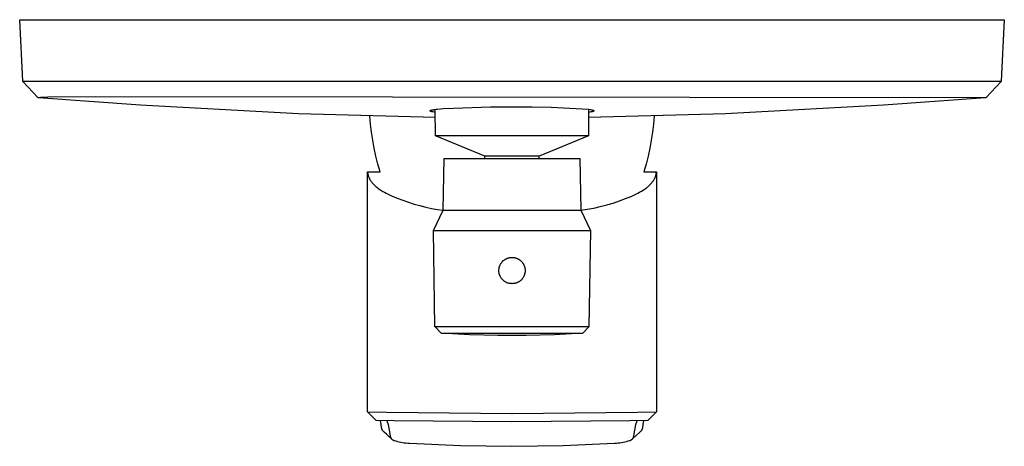
# Model space of a CAD drawing. Units: millimetres. Extents: x -185 to 208, y -236 to 242.
# Drawn here: x 58 to 208, y -236 to -171 of the extents above; entities that cross this region are included whole.
import ezdxf

# ---------------------------------------------------------------- set-up
doc = ezdxf.new("R2010")
doc.units = ezdxf.units.MM
doc.header["$MEASUREMENT"] = 0
doc.layers.add('Default', color=7, linetype='Continuous', true_color=0x000000)

msp = doc.modelspace()

# ---------------------------------------------------------------- linework, layer by layer
at = {"layer": 'Default', "color": 7, "true_color": 0xffffff}
for p, q in [((58.5, -180.44), (58.01, -171.07)), ((58.01, -171.07), (208.01, -171.07)), ((208.01, -171.07), (207.52, -180.44)), ((58.5, -180.45), (58.5, -180.44)), ((58.5, -180.44), (58.51, -180.44)), ((60.77, -182.92), (58.5, -180.45)), ((58.51, -180.44), (186.37, -180.44)), ((186.37, -180.44), (207.52, -180.44)), ((207.52, -180.45), (205.26, -182.92)), ((207.52, -180.44), (207.52, -180.44)), ((207.52, -180.44), (207.52, -180.45)), ((60.77, -182.92), (60.77, -182.91)), ((60.77, -182.91), (60.77, -182.91)), ((60.77, -182.91), (60.77, -182.91)), ((60.77, -182.91), (60.77, -182.91)), ((60.77, -182.91), (60.78, -182.91)), ((60.78, -182.92), (60.77, -182.92)), ((60.77, -182.92), (60.77, -182.92)), ((60.77, -182.92), (60.77, -182.92)), ((60.77, -182.92), (60.77, -182.92)), ((60.77, -182.92), (60.77, -182.92)), ((60.77, -182.92), (60.77, -182.92)), ((60.77, -182.92), (60.77, -182.92)), ((60.77, -182.92), (60.77, -182.92)), ((60.77, -182.92), (60.77, -182.92)), ((60.77, -182.92), (60.77, -182.92)), ((60.77, -182.92), (60.77, -182.92)), ((60.77, -182.92), (60.77, -182.92)), ((60.77, -182.92), (60.77, -182.92)), ((60.77, -182.92), (60.77, -182.92)), ((60.77, -182.92), (60.77, -182.92)), ((60.77, -182.92), (60.77, -182.92)), ((60.77, -182.92), (60.77, -182.92)), ((60.77, -182.92), (60.77, -182.92)), ((60.77, -182.92), (60.77, -182.92)), ((60.77, -182.92), (60.77, -182.92)), ((60.77, -182.92), (60.77, -182.92)), ((60.77, -182.92), (60.77, -182.92)), ((60.77, -182.92), (60.77, -182.92)), ((60.77, -182.92), (60.77, -182.92)), ((60.77, -182.92), (60.77, -182.92)), ((60.77, -182.92), (60.77, -182.92)), ((60.77, -182.92), (60.77, -182.92)), ((60.77, -182.92), (60.77, -182.92)), ((60.77, -182.92), (60.77, -182.92)), ((60.77, -182.92), (60.77, -182.92)), ((60.77, -182.92), (60.77, -182.92)), ((60.77, -182.92), (60.77, -182.92)), ((60.77, -182.92), (60.77, -182.92)), ((60.77, -182.92), (60.77, -182.92)), ((60.77, -182.92), (60.77, -182.92)), ((60.77, -182.92), (60.77, -182.92)), ((60.77, -182.92), (60.77, -182.92)), ((60.77, -182.92), (60.77, -182.92)), ((60.77, -182.92), (60.77, -182.92)), ((60.77, -182.92), (60.77, -182.92)), ((60.78, -182.91), (60.78, -182.91)), ((60.78, -182.91), (60.78, -182.91)), ((60.78, -182.91), (60.78, -182.91)), ((60.78, -182.91), (60.79, -182.91)), ((60.78, -182.93), (60.78, -182.92)), ((60.78, -182.92), (60.78, -182.92)), ((60.78, -182.92), (60.78, -182.92)), ((60.79, -182.93), (60.78, -182.93)), ((60.79, -182.91), (60.79, -182.91)), ((60.79, -182.91), (60.8, -182.91)), ((60.81, -182.93), (60.79, -182.93)), ((60.79, -182.93), (60.79, -182.93)), ((60.79, -182.93), (60.79, -182.93)), ((60.8, -182.91), (60.81, -182.91)), ((60.81, -182.91), (60.82, -182.91)), ((60.83, -182.93), (60.81, -182.93)), ((60.82, -182.91), (60.85, -182.9)), ((60.87, -182.94), (60.83, -182.93)), ((60.85, -182.9), (60.93, -182.89)), ((76.4, -184.06), (60.87, -182.94)), ((60.93, -182.89), (61.18, -182.88)), ((61.18, -182.88), (62.29, -182.83)), ((62.29, -182.83), (69.62, -182.75)), ((69.62, -182.75), (205.26, -182.92)), ((205.16, -182.94), (189.61, -184.06)), ((205.26, -182.92), (205.16, -182.94)), ((100.48, -185.38), (76.4, -184.06)), ((124.1, -184.51), (129.76, -184.35)), ((129.76, -184.35), (136.08, -184.34)), ((136.08, -184.34), (139, -184.39)), ((139, -184.39), (144.69, -184.71)), ((189.61, -184.06), (165.54, -185.38)), ((121.34, -185.97), (100.48, -185.38)), ((111.47, -186.98), (111.37, -185.76)), ((120.52, -184.94), (120.52, -184.93)), ((120.52, -184.93), (120.52, -184.93)), ((120.52, -184.93), (120.52, -184.93)), ((120.52, -184.93), (120.52, -184.93)), ((120.52, -184.93), (120.52, -184.93)), ((120.52, -184.93), (120.52, -184.93)), ((120.52, -184.93), (120.52, -184.93)), ((120.52, -184.93), (120.52, -184.93)), ((120.52, -184.93), (120.53, -184.93)), ((120.52, -184.95), (120.52, -184.94)), ((120.52, -184.94), (120.52, -184.94)), ((120.52, -184.94), (120.52, -184.94)), ((120.52, -184.94), (120.52, -184.94)), ((120.52, -184.94), (120.52, -184.94)), ((120.52, -184.94), (120.52, -184.94)), ((120.52, -184.94), (120.52, -184.94)), ((120.52, -184.94), (120.52, -184.94)), ((120.52, -184.94), (120.52, -184.94)), ((120.52, -184.94), (120.52, -184.94)), ((120.52, -184.94), (120.52, -184.94)), ((120.52, -184.96), (120.52, -184.95)), ((120.52, -184.95), (120.52, -184.95)), ((120.52, -184.95), (120.52, -184.95)), ((120.52, -184.95), (120.52, -184.95)), ((120.52, -184.95), (120.52, -184.95)), ((120.52, -184.95), (120.52, -184.95)), ((120.52, -184.95), (120.52, -184.95)), ((120.52, -184.95), (120.52, -184.95)), ((120.52, -184.95), (120.52, -184.95)), ((120.52, -184.95), (120.52, -184.95)), ((120.52, -184.95), (120.52, -184.95)), ((120.53, -184.97), (120.52, -184.96)), ((120.52, -184.96), (120.52, -184.96)), ((120.52, -184.96), (120.52, -184.96)), ((120.52, -184.96), (120.52, -184.96)), ((120.52, -184.96), (120.52, -184.96)), ((120.52, -184.96), (120.52, -184.96)), ((120.52, -184.96), (120.52, -184.96)), ((120.52, -184.96), (120.52, -184.96)), ((120.52, -184.96), (120.52, -184.96)), ((120.52, -184.96), (120.52, -184.96)), ((120.52, -184.96), (120.52, -184.96)), ((120.52, -184.96), (120.52, -184.96)), ((120.53, -184.93), (120.53, -184.92)), ((120.53, -184.92), (120.53, -184.92)), ((120.53, -184.92), (120.53, -184.92)), ((120.53, -184.92), (120.53, -184.92)), ((120.53, -184.92), (120.53, -184.92)), ((120.53, -184.92), (120.53, -184.92)), ((120.53, -184.92), (120.54, -184.92)), ((120.53, -184.93), (120.53, -184.93)), ((120.53, -184.98), (120.53, -184.97)), ((120.53, -184.97), (120.53, -184.97)), ((120.53, -184.97), (120.53, -184.97)), ((120.53, -184.97), (120.53, -184.97)), ((120.53, -184.97), (120.53, -184.97)), ((120.53, -184.97), (120.53, -184.97)), ((120.53, -184.97), (120.53, -184.97)), ((120.53, -184.97), (120.53, -184.97)), ((120.54, -184.98), (120.53, -184.98)), ((120.54, -184.92), (120.54, -184.91)), ((120.54, -184.91), (120.54, -184.91)), ((120.54, -184.91), (120.54, -184.91)), ((120.54, -184.91), (120.54, -184.91)), ((120.54, -184.91), (120.55, -184.91)), ((120.55, -184.99), (120.54, -184.98)), ((120.54, -184.98), (120.54, -184.98)), ((120.54, -184.98), (120.54, -184.98)), ((120.54, -184.98), (120.54, -184.98)), ((120.54, -184.98), (120.54, -184.98)), ((120.55, -184.91), (120.55, -184.9)), ((120.55, -184.9), (120.56, -184.9)), ((120.56, -184.99), (120.55, -184.99)), ((120.55, -184.99), (120.55, -184.99)), ((120.56, -184.9), (120.56, -184.89)), ((120.56, -184.89), (120.57, -184.89)), ((120.56, -185), (120.56, -184.99)), ((120.57, -185), (120.56, -185)), ((120.57, -184.89), (120.58, -184.88)), ((120.57, -184.89), (120.57, -184.89)), ((120.58, -185.01), (120.57, -185)), ((120.57, -185), (120.57, -185)), ((120.58, -184.88), (120.59, -184.88)), ((120.59, -185.01), (120.58, -185.01)), ((120.59, -184.88), (120.6, -184.87)), ((120.6, -185.02), (120.59, -185.01)), ((120.6, -184.87), (120.62, -184.86)), ((120.62, -185.02), (120.6, -185.02)), ((120.62, -184.86), (120.63, -184.86)), ((120.63, -185.03), (120.62, -185.02)), ((120.63, -184.86), (120.65, -184.85)), ((120.66, -185.04), (120.63, -185.03)), ((120.65, -184.85), (120.66, -184.85)), ((120.66, -184.85), (120.68, -184.84)), ((120.7, -185.05), (120.66, -185.04)), ((120.68, -184.84), (120.71, -184.83)), ((120.73, -185.06), (120.7, -185.05)), ((120.71, -184.83), (120.74, -184.82)), ((120.77, -185.07), (120.73, -185.06)), ((120.74, -184.82), (120.76, -184.81)), ((120.76, -184.81), (120.78, -184.81)), ((120.8, -185.08), (120.77, -185.07)), ((120.78, -184.81), (120.8, -184.8)), ((120.8, -184.8), (120.82, -184.8)), ((120.84, -185.09), (120.8, -185.08)), ((120.82, -184.8), (120.84, -184.8)), ((120.84, -184.8), (120.85, -184.79)), ((120.87, -185.1), (120.84, -185.09)), ((120.85, -184.79), (120.87, -184.79)), ((120.87, -184.79), (120.91, -184.79)), ((120.94, -185.11), (120.87, -185.1)), ((120.91, -184.79), (121.01, -184.78)), ((121.19, -185.15), (120.94, -185.11)), ((121.01, -184.78), (121.06, -184.77)), ((121.06, -184.77), (121.12, -184.76)), ((121.12, -184.76), (121.48, -184.7)), ((121.33, -185.17), (121.19, -185.15)), ((121.37, -188.72), (121.33, -184.73)), ((121.48, -184.7), (121.58, -184.69)), ((121.58, -184.69), (121.67, -184.68)), ((121.67, -184.68), (122.59, -184.6)), ((122.59, -184.6), (124.1, -184.51)), ((144.69, -184.71), (144.66, -188.72)), ((165.54, -185.38), (144.68, -185.97)), ((144.69, -184.71), (144.97, -184.75)), ((144.87, -185.14), (144.69, -185.17)), ((145.02, -185.11), (144.87, -185.14)), ((144.97, -184.75), (145.11, -184.78)), ((145.15, -185.09), (145.02, -185.11)), ((145.11, -184.78), (145.17, -184.79)), ((145.21, -185.08), (145.15, -185.09)), ((145.17, -184.79), (145.23, -184.81)), ((145.27, -185.06), (145.21, -185.08)), ((145.23, -184.81), (145.28, -184.82)), ((145.32, -185.05), (145.27, -185.06)), ((145.28, -184.82), (145.33, -184.83)), ((145.36, -185.04), (145.32, -185.05)), ((145.33, -184.83), (145.35, -184.84)), ((145.35, -184.84), (145.37, -184.84)), ((145.38, -185.03), (145.36, -185.04)), ((145.37, -184.84), (145.39, -184.85)), ((145.4, -185.03), (145.38, -185.03)), ((145.39, -184.85), (145.41, -184.86)), ((145.41, -185.02), (145.4, -185.03)), ((145.41, -184.86), (145.42, -184.86)), ((145.43, -185.01), (145.41, -185.02)), ((145.42, -184.86), (145.44, -184.87)), ((145.44, -185.01), (145.43, -185.01)), ((145.44, -184.87), (145.45, -184.87)), ((145.45, -185), (145.44, -185.01)), ((145.44, -185.01), (145.44, -185.01)), ((145.45, -184.87), (145.45, -184.88)), ((145.45, -184.88), (145.46, -184.88)), ((145.46, -185), (145.45, -185)), ((145.46, -184.88), (145.46, -184.88)), ((145.46, -184.88), (145.47, -184.89)), ((145.47, -184.99), (145.46, -185)), ((145.46, -185), (145.46, -185)), ((145.47, -184.89), (145.47, -184.89)), ((145.47, -184.89), (145.48, -184.89)), ((145.48, -184.99), (145.47, -184.99)), ((145.47, -184.99), (145.47, -184.99)), ((145.48, -184.89), (145.48, -184.9)), ((145.48, -184.9), (145.49, -184.9)), ((145.49, -184.98), (145.48, -184.98)), ((145.48, -184.98), (145.48, -184.99)), ((145.49, -184.9), (145.49, -184.9)), ((145.49, -184.9), (145.49, -184.9)), ((145.49, -184.9), (145.49, -184.9)), ((145.49, -184.9), (145.49, -184.9)), ((145.49, -184.9), (145.5, -184.91)), ((145.5, -184.97), (145.49, -184.97)), ((145.49, -184.97), (145.49, -184.98)), ((145.49, -184.98), (145.49, -184.98)), ((145.49, -184.98), (145.49, -184.98)), ((145.49, -184.98), (145.49, -184.98)), ((145.49, -184.98), (145.49, -184.98)), ((145.5, -184.91), (145.5, -184.91)), ((145.5, -184.91), (145.5, -184.91)), ((145.5, -184.91), (145.5, -184.91)), ((145.5, -184.91), (145.5, -184.91)), ((145.5, -184.91), (145.5, -184.91)), ((145.5, -184.91), (145.5, -184.92)), ((145.5, -184.92), (145.51, -184.92)), ((145.51, -184.96), (145.5, -184.96)), ((145.5, -184.96), (145.5, -184.97)), ((145.5, -184.97), (145.5, -184.97)), ((145.5, -184.97), (145.5, -184.97)), ((145.5, -184.97), (145.5, -184.97)), ((145.5, -184.97), (145.5, -184.97)), ((145.51, -184.92), (145.51, -184.92)), ((145.51, -184.92), (145.51, -184.92)), ((145.51, -184.92), (145.51, -184.92)), ((145.51, -184.92), (145.51, -184.92)), ((145.51, -184.92), (145.51, -184.92)), ((145.51, -184.92), (145.51, -184.93)), ((145.51, -184.93), (145.51, -184.93)), ((145.51, -184.93), (145.51, -184.93)), ((145.51, -184.93), (145.51, -184.93)), ((145.51, -184.93), (145.51, -184.93)), ((145.51, -184.93), (145.51, -184.93)), ((145.51, -184.93), (145.51, -184.94)), ((145.51, -184.94), (145.51, -184.94)), ((145.51, -184.94), (145.51, -184.94)), ((145.51, -184.94), (145.51, -184.94)), ((145.51, -184.94), (145.51, -184.94)), ((145.51, -184.94), (145.51, -184.94)), ((145.51, -184.94), (145.51, -184.95)), ((145.51, -184.95), (145.51, -184.95)), ((145.51, -184.95), (145.51, -184.95)), ((145.51, -184.95), (145.51, -184.95)), ((145.51, -184.95), (145.51, -184.95)), ((145.51, -184.95), (145.51, -184.95)), ((145.51, -184.95), (145.51, -184.96)), ((145.51, -184.96), (145.51, -184.96)), ((145.51, -184.96), (145.51, -184.96)), ((145.51, -184.96), (145.51, -184.96)), ((145.51, -184.96), (145.51, -184.96)), ((154.66, -185.76), (154.55, -186.98)), ((111.62, -188.21), (111.47, -186.98)), ((154.55, -186.98), (154.4, -188.21)), ((111.8, -189.42), (111.62, -188.21)), ((144.66, -188.72), (121.37, -188.72)), ((128.86, -191.83), (121.37, -188.72)), ((144.66, -188.72), (137.16, -191.83)), ((144.66, -188.72), (144.66, -188.72)), ((154.4, -188.21), (154.22, -189.42)), ((112.02, -190.64), (111.8, -189.42)), ((154.22, -189.42), (154, -190.64)), ((112.28, -191.84), (112.02, -190.64)), ((112.57, -193.04), (112.28, -191.84)), ((128.87, -191.83), (128.86, -191.83)), ((128.86, -191.83), (128.86, -191.83)), ((128.86, -191.83), (128.86, -191.83)), ((128.86, -191.83), (128.86, -191.83)), ((128.86, -191.83), (128.86, -191.83)), ((128.86, -192.18), (128.86, -191.83)), ((128.91, -191.83), (128.87, -191.83)), ((129.08, -191.83), (128.91, -191.83)), ((129.79, -191.83), (129.08, -191.83)), ((132.18, -191.83), (129.79, -191.83)), ((137.16, -191.83), (132.18, -191.83)), ((137.16, -192.18), (137.16, -191.83)), ((153.74, -191.84), (153.45, -193.04)), ((154, -190.64), (153.74, -191.84)), ((112.91, -194.22), (112.57, -193.04)), ((122.55, -200.07), (122.68, -192.18)), ((122.68, -192.18), (143.34, -192.18)), ((143.34, -192.18), (143.48, -200.07)), ((153.45, -193.04), (153.12, -194.22)), ((111.01, -194.22), (111.01, -194.22)), ((111.01, -194.22), (111.01, -194.22)), ((111.01, -194.22), (111.01, -194.22)), ((111.01, -194.22), (111.01, -194.22)), ((111.01, -194.22), (111.01, -194.22)), ((111.01, -194.22), (111.01, -194.22)), ((111.01, -194.22), (111.01, -194.3)), ((111.02, -217.27), (111.01, -194.22)), ((111.01, -194.22), (112.91, -194.22)), ((111.01, -194.3), (111.02, -194.38)), ((111.02, -194.38), (111.03, -194.45)), ((111.03, -194.45), (111.04, -194.53)), ((111.04, -194.53), (111.06, -194.6)), ((111.06, -194.6), (111.08, -194.68)), ((111.08, -194.68), (111.09, -194.75)), ((111.09, -194.75), (111.12, -194.85)), ((111.12, -194.85), (111.15, -194.94)), ((111.15, -194.94), (111.18, -195.03)), ((153.12, -194.22), (155.02, -194.22)), ((154.81, -195.09), (154.85, -194.98)), ((154.85, -194.98), (154.88, -194.91)), ((154.88, -194.91), (154.89, -194.87)), ((154.89, -194.87), (154.91, -194.83)), ((154.91, -194.83), (154.93, -194.75)), ((154.93, -194.75), (154.95, -194.68)), ((154.95, -194.68), (154.97, -194.6)), ((154.97, -194.6), (154.98, -194.53)), ((154.98, -194.53), (154.99, -194.45)), ((154.99, -194.45), (155, -194.38)), ((155, -194.38), (155.01, -194.3)), ((155.01, -194.3), (155.02, -194.22)), ((155.02, -194.22), (155.01, -217.27)), ((111.18, -195.03), (111.21, -195.11)), ((111.21, -195.11), (111.23, -195.15)), ((111.23, -195.15), (111.25, -195.19)), ((111.25, -195.19), (111.26, -195.23)), ((111.26, -195.23), (111.28, -195.26)), ((111.28, -195.26), (111.3, -195.3)), ((111.3, -195.3), (111.32, -195.34)), ((111.32, -195.34), (111.34, -195.37)), ((111.34, -195.37), (111.36, -195.41)), ((111.36, -195.41), (111.38, -195.44)), ((111.38, -195.44), (111.4, -195.48)), ((111.4, -195.48), (111.45, -195.55)), ((111.45, -195.55), (111.5, -195.62)), ((111.5, -195.62), (111.55, -195.69)), ((111.55, -195.69), (111.61, -195.76)), ((111.61, -195.76), (111.67, -195.83)), ((111.67, -195.83), (111.81, -195.99)), ((111.81, -195.99), (111.92, -196.11)), ((111.92, -196.11), (112.04, -196.23)), ((112.04, -196.23), (112.16, -196.34)), ((112.16, -196.34), (112.28, -196.45)), ((112.28, -196.45), (112.41, -196.56)), ((153.59, -196.57), (153.69, -196.49)), ((153.69, -196.49), (153.79, -196.4)), ((153.79, -196.4), (153.89, -196.32)), ((153.89, -196.32), (153.98, -196.23)), ((153.98, -196.23), (154.08, -196.13)), ((154.08, -196.13), (154.16, -196.05)), ((154.16, -196.05), (154.23, -195.97)), ((154.23, -195.97), (154.3, -195.89)), ((154.3, -195.89), (154.38, -195.8)), ((154.38, -195.8), (154.44, -195.71)), ((154.44, -195.71), (154.51, -195.62)), ((154.51, -195.62), (154.57, -195.53)), ((154.57, -195.53), (154.6, -195.48)), ((154.6, -195.48), (154.63, -195.44)), ((154.63, -195.44), (154.68, -195.35)), ((154.68, -195.35), (154.73, -195.27)), ((154.73, -195.27), (154.75, -195.22)), ((154.75, -195.22), (154.77, -195.18)), ((154.77, -195.18), (154.79, -195.13)), ((154.79, -195.13), (154.81, -195.09)), ((112.41, -196.56), (112.53, -196.66)), ((112.53, -196.66), (112.66, -196.75)), ((112.66, -196.75), (112.79, -196.85)), ((112.79, -196.85), (112.92, -196.94)), ((112.92, -196.94), (113.05, -197.02)), ((113.05, -197.02), (113.32, -197.19)), ((113.32, -197.19), (113.58, -197.34)), ((113.58, -197.34), (113.85, -197.49)), ((113.85, -197.49), (114.68, -197.87)), ((114.68, -197.87), (115.52, -198.23)), ((150.31, -198.3), (151.25, -197.91)), ((151.25, -197.91), (152.17, -197.49)), ((152.17, -197.49), (152.45, -197.33)), ((152.45, -197.33), (152.73, -197.17)), ((152.73, -197.17), (153.01, -196.99)), ((153.01, -196.99), (153.14, -196.9)), ((153.14, -196.9), (153.28, -196.81)), ((153.28, -196.81), (153.49, -196.65)), ((153.49, -196.65), (153.59, -196.57)), ((115.52, -198.23), (116.37, -198.55)), ((116.37, -198.55), (117.23, -198.86)), ((117.23, -198.86), (118.1, -199.13)), ((118.1, -199.13), (118.98, -199.37)), ((118.98, -199.37), (119.86, -199.59)), ((146.46, -199.52), (147.44, -199.26)), ((147.44, -199.26), (148.41, -198.97)), ((148.41, -198.97), (149.37, -198.65)), ((149.37, -198.65), (150.31, -198.3)), ((119.86, -199.59), (120.75, -199.78)), ((120.75, -199.78), (121.65, -199.94)), ((121.03, -203.17), (122.55, -200.07)), ((121.65, -199.94), (122.55, -200.07)), ((122.55, -200.07), (143.48, -200.07)), ((143.48, -200.07), (144.48, -199.92)), ((143.48, -200.07), (144.99, -203.17)), ((144.48, -199.92), (145.47, -199.74)), ((145.47, -199.74), (146.46, -199.52)), ((121.28, -217.79), (121.03, -203.17)), ((121.03, -203.17), (122.5, -203.17)), ((122.5, -203.17), (144.99, -203.17)), ((144.99, -203.17), (144.74, -217.79)), ((131.14, -208.54), (131.17, -208.47)), ((131.17, -208.47), (131.2, -208.41)), ((131.2, -208.41), (131.23, -208.35)), ((131.23, -208.35), (131.26, -208.28)), ((131.26, -208.28), (131.29, -208.22)), ((131.29, -208.22), (131.33, -208.16)), ((131.33, -208.16), (131.37, -208.11)), ((131.37, -208.11), (131.41, -208.05)), ((131.41, -208.05), (131.45, -207.99)), ((131.45, -207.99), (131.5, -207.94)), ((131.5, -207.94), (131.54, -207.89)), ((131.54, -207.89), (131.59, -207.84)), ((131.59, -207.84), (131.64, -207.79)), ((131.64, -207.79), (131.69, -207.74)), ((131.69, -207.74), (131.75, -207.7)), ((131.75, -207.7), (131.8, -207.65)), ((131.8, -207.65), (131.86, -207.61)), ((131.86, -207.61), (131.91, -207.57)), ((131.91, -207.57), (131.97, -207.54)), ((131.97, -207.54), (132.03, -207.5)), ((132.03, -207.5), (132.1, -207.47)), ((132.1, -207.47), (132.16, -207.44)), ((132.16, -207.44), (132.22, -207.41)), ((132.22, -207.41), (132.29, -207.38)), ((132.29, -207.38), (132.35, -207.36)), ((132.35, -207.36), (132.42, -207.34)), ((132.42, -207.34), (132.48, -207.32)), ((132.48, -207.32), (132.55, -207.3)), ((132.55, -207.3), (132.62, -207.28)), ((132.62, -207.28), (132.69, -207.27)), ((132.69, -207.27), (132.76, -207.26)), ((132.76, -207.26), (132.83, -207.25)), ((132.83, -207.25), (132.9, -207.25)), ((132.9, -207.25), (132.97, -207.25)), ((132.97, -207.25), (133.04, -207.25)), ((133.04, -207.25), (133.11, -207.25)), ((133.11, -207.25), (133.18, -207.25)), ((133.18, -207.25), (133.25, -207.26)), ((133.25, -207.26), (133.31, -207.27)), ((133.31, -207.27), (133.38, -207.28)), ((133.38, -207.28), (133.45, -207.29)), ((133.45, -207.29), (133.52, -207.31)), ((133.52, -207.31), (133.59, -207.33)), ((133.59, -207.33), (133.65, -207.35)), ((133.65, -207.35), (133.72, -207.37)), ((133.72, -207.37), (133.78, -207.4)), ((133.78, -207.4), (133.85, -207.43)), ((133.85, -207.43), (133.91, -207.46)), ((133.91, -207.46), (133.97, -207.49)), ((133.97, -207.49), (134.03, -207.52)), ((134.03, -207.52), (134.09, -207.56)), ((134.09, -207.56), (134.15, -207.6)), ((134.15, -207.6), (134.2, -207.64)), ((134.2, -207.64), (134.26, -207.68)), ((134.26, -207.68), (134.31, -207.72)), ((134.31, -207.72), (134.36, -207.77)), ((134.36, -207.77), (134.41, -207.81)), ((134.41, -207.81), (134.46, -207.86)), ((134.46, -207.86), (134.5, -207.91)), ((134.5, -207.91), (134.55, -207.97)), ((134.55, -207.97), (134.59, -208.02)), ((134.59, -208.02), (134.63, -208.07)), ((134.63, -208.07), (134.67, -208.13)), ((134.67, -208.13), (134.71, -208.19)), ((134.71, -208.19), (134.74, -208.24)), ((134.74, -208.24), (134.78, -208.3)), ((134.78, -208.3), (134.81, -208.37)), ((134.81, -208.37), (134.84, -208.43)), ((134.84, -208.43), (134.86, -208.49)), ((134.86, -208.49), (134.89, -208.55)), ((131.01, -209.15), (131.02, -209.08)), ((131.01, -209.22), (131.01, -209.15)), ((131.01, -209.29), (131.01, -209.22)), ((131.02, -209.36), (131.01, -209.29)), ((131.02, -209.08), (131.03, -209.01)), ((131.02, -209.43), (131.02, -209.36)), ((131.03, -209.5), (131.02, -209.43)), ((131.03, -209.01), (131.04, -208.94)), ((131.04, -209.57), (131.03, -209.5)), ((131.04, -208.94), (131.05, -208.87)), ((131.05, -209.64), (131.04, -209.57)), ((131.05, -208.87), (131.06, -208.8)), ((131.07, -209.7), (131.05, -209.64)), ((131.06, -208.8), (131.08, -208.74)), ((131.08, -209.77), (131.07, -209.7)), ((131.08, -208.74), (131.1, -208.67)), ((131.1, -209.84), (131.08, -209.77)), ((131.1, -208.67), (131.12, -208.6)), ((131.12, -209.91), (131.1, -209.84)), ((131.12, -208.6), (131.14, -208.54)), ((131.15, -209.97), (131.12, -209.91)), ((131.18, -210.04), (131.15, -209.97)), ((134.88, -209.96), (134.86, -210.02)), ((134.9, -209.89), (134.88, -209.96)), ((134.89, -208.55), (134.91, -208.62)), ((134.93, -209.83), (134.9, -209.89)), ((134.91, -208.62), (134.93, -208.68)), ((134.93, -208.68), (134.95, -208.75)), ((134.94, -209.76), (134.93, -209.83)), ((134.96, -209.7), (134.94, -209.76)), ((134.95, -208.75), (134.97, -208.82)), ((134.97, -209.63), (134.96, -209.7)), ((134.97, -208.82), (134.98, -208.88)), ((134.99, -209.56), (134.97, -209.63)), ((134.98, -208.88), (134.99, -208.95)), ((134.99, -208.95), (135, -209.02)), ((135, -209.49), (134.99, -209.56)), ((135, -209.02), (135.01, -209.09)), ((135.01, -209.36), (135, -209.43)), ((135, -209.43), (135, -209.49)), ((135.01, -209.09), (135.01, -209.15)), ((135.01, -209.15), (135.01, -209.22)), ((135.01, -209.22), (135.01, -209.29)), ((135.01, -209.29), (135.01, -209.36)), ((131.2, -210.1), (131.18, -210.04)), ((131.24, -210.16), (131.2, -210.1)), ((131.27, -210.22), (131.24, -210.16)), ((131.3, -210.28), (131.27, -210.22)), ((131.34, -210.34), (131.3, -210.28)), ((131.38, -210.4), (131.34, -210.34)), ((131.42, -210.46), (131.38, -210.4)), ((131.46, -210.51), (131.42, -210.46)), ((131.51, -210.56), (131.46, -210.51)), ((131.56, -210.62), (131.51, -210.56)), ((131.61, -210.67), (131.56, -210.62)), ((131.66, -210.71), (131.61, -210.67)), ((131.71, -210.76), (131.66, -210.71)), ((131.76, -210.81), (131.71, -210.76)), ((131.82, -210.85), (131.76, -210.81)), ((131.87, -210.89), (131.82, -210.85)), ((131.93, -210.93), (131.87, -210.89)), ((131.99, -210.96), (131.93, -210.93)), ((132.05, -211), (131.99, -210.96)), ((132.11, -211.03), (132.05, -211)), ((132.17, -211.06), (132.11, -211.03)), ((132.24, -211.09), (132.17, -211.06)), ((132.3, -211.11), (132.24, -211.09)), ((132.36, -211.14), (132.3, -211.11)), ((132.43, -211.16), (132.36, -211.14)), ((132.49, -211.18), (132.43, -211.16)), ((132.56, -211.19), (132.49, -211.18)), ((132.63, -211.21), (132.56, -211.19)), ((132.69, -211.22), (132.63, -211.21)), ((132.76, -211.23), (132.69, -211.22)), ((132.83, -211.24), (132.76, -211.23)), ((132.9, -211.24), (132.83, -211.24)), ((132.97, -211.24), (132.9, -211.24)), ((133.04, -211.25), (132.97, -211.24)), ((133.1, -211.24), (133.04, -211.25)), ((133.17, -211.24), (133.1, -211.24)), ((133.24, -211.23), (133.17, -211.24)), ((133.31, -211.22), (133.24, -211.23)), ((133.37, -211.21), (133.31, -211.22)), ((133.44, -211.2), (133.37, -211.21)), ((133.51, -211.18), (133.44, -211.2)), ((133.57, -211.16), (133.51, -211.18)), ((133.64, -211.14), (133.57, -211.16)), ((133.7, -211.12), (133.64, -211.14)), ((133.77, -211.1), (133.7, -211.12)), ((133.83, -211.07), (133.77, -211.1)), ((133.89, -211.04), (133.83, -211.07)), ((133.95, -211.01), (133.89, -211.04)), ((134.01, -210.98), (133.95, -211.01)), ((134.07, -210.94), (134.01, -210.98)), ((134.13, -210.9), (134.07, -210.94)), ((134.18, -210.87), (134.13, -210.9)), ((134.24, -210.82), (134.18, -210.87)), ((134.29, -210.78), (134.24, -210.82)), ((134.34, -210.74), (134.29, -210.78)), ((134.39, -210.69), (134.34, -210.74)), ((134.44, -210.64), (134.39, -210.69)), ((134.49, -210.59), (134.44, -210.64)), ((134.53, -210.54), (134.49, -210.59)), ((134.58, -210.49), (134.53, -210.54)), ((134.62, -210.43), (134.58, -210.49)), ((134.66, -210.38), (134.62, -210.43)), ((134.7, -210.32), (134.66, -210.38)), ((134.73, -210.26), (134.7, -210.32)), ((134.77, -210.2), (134.73, -210.26)), ((134.8, -210.14), (134.77, -210.2)), ((134.83, -210.08), (134.8, -210.14)), ((134.86, -210.02), (134.83, -210.08)), ((111.02, -218.81), (111.02, -217.27)), ((155.01, -217.27), (155.01, -218.81)), ((111.02, -230.73), (111.02, -218.81)), ((122.72, -217.79), (121.28, -217.79)), ((121.28, -217.79), (121.28, -217.79)), ((121.29, -217.79), (122.21, -218.77)), ((122.21, -218.77), (143.81, -218.77)), ((126.54, -219.02), (122.23, -218.77)), ((144.74, -217.79), (122.72, -217.79)), ((143.8, -218.77), (139.49, -219.02)), ((143.81, -218.77), (144.74, -217.79)), ((155.01, -218.81), (155.01, -230.73)), ((130.86, -219.14), (126.54, -219.02)), ((135.17, -219.14), (130.86, -219.14)), ((139.49, -219.02), (135.17, -219.14)), ((112.32, -232.06), (111.02, -230.74)), ((111.02, -230.74), (113.88, -230.82)), ((113.88, -230.82), (132.99, -230.99)), ((132.99, -230.99), (133.03, -230.99)), ((133.03, -230.99), (152.15, -230.82)), ((152.15, -230.82), (155.01, -230.74)), ((155.01, -230.74), (153.71, -232.06)), ((115.01, -232.13), (112.32, -232.06)), ((113.08, -232.63), (113, -232.09)), ((113.95, -232.11), (114.15, -232.68)), ((133.01, -232.29), (115.01, -232.13)), ((151.02, -232.13), (133.01, -232.29)), ((153.71, -232.06), (151.02, -232.13)), ((151.87, -232.68), (152.08, -232.11)), ((153.02, -232.09), (152.94, -232.63)), ((113.15, -233.18), (113.08, -232.63)), ((113.16, -233.21), (113.15, -233.18)), ((113.16, -233.25), (113.16, -233.21)), ((113.17, -233.28), (113.16, -233.25)), ((113.18, -233.31), (113.17, -233.28)), ((113.19, -233.34), (113.18, -233.31)), ((113.2, -233.37), (113.19, -233.34)), ((113.21, -233.41), (113.2, -233.37)), ((113.22, -233.44), (113.21, -233.41)), ((113.23, -233.47), (113.22, -233.44)), ((113.25, -233.5), (113.23, -233.47)), ((113.26, -233.53), (113.25, -233.5)), ((113.28, -233.55), (113.26, -233.53)), ((113.3, -233.58), (113.28, -233.55)), ((113.32, -233.61), (113.3, -233.58)), ((113.33, -233.64), (113.32, -233.61)), ((113.35, -233.66), (113.33, -233.64)), ((113.38, -233.69), (113.35, -233.66)), ((113.4, -233.71), (113.38, -233.69)), ((113.42, -233.74), (113.4, -233.71)), ((113.44, -233.76), (113.42, -233.74)), ((113.47, -233.78), (113.44, -233.76)), ((113.49, -233.81), (113.47, -233.78)), ((113.52, -233.83), (113.49, -233.81)), ((113.55, -233.85), (113.52, -233.83)), ((113.91, -234.16), (113.55, -233.85)), ((114.15, -232.68), (114.45, -234.41)), ((152.51, -233.82), (151.39, -234.83)), ((151.57, -234.41), (151.87, -232.68)), ((152.54, -233.8), (152.51, -233.82)), ((152.56, -233.78), (152.54, -233.8)), ((152.58, -233.76), (152.56, -233.78)), ((152.61, -233.74), (152.58, -233.76)), ((152.63, -233.71), (152.61, -233.74)), ((152.65, -233.69), (152.63, -233.71)), ((152.67, -233.67), (152.65, -233.69)), ((152.69, -233.64), (152.67, -233.67)), ((152.71, -233.62), (152.69, -233.64)), ((152.72, -233.59), (152.71, -233.62)), ((152.74, -233.56), (152.72, -233.59)), ((152.76, -233.54), (152.74, -233.56)), ((152.77, -233.51), (152.76, -233.54)), ((152.79, -233.48), (152.77, -233.51)), ((152.8, -233.45), (152.79, -233.48)), ((152.81, -233.42), (152.8, -233.45)), ((152.82, -233.39), (152.81, -233.42)), ((152.83, -233.36), (152.82, -233.39)), ((152.84, -233.33), (152.83, -233.36)), ((152.85, -233.3), (152.84, -233.33)), ((152.86, -233.27), (152.85, -233.3)), ((152.87, -233.21), (152.86, -233.24)), ((152.86, -233.24), (152.86, -233.27)), ((152.94, -232.63), (152.87, -233.18)), ((152.87, -233.18), (152.87, -233.21)), ((114.27, -234.48), (113.91, -234.16)), ((114.61, -234.82), (114.27, -234.48)), ((114.45, -234.41), (114.45, -234.44)), ((114.45, -234.44), (114.46, -234.46)), ((114.46, -234.46), (114.46, -234.49)), ((114.46, -234.49), (114.47, -234.52)), ((114.47, -234.52), (114.48, -234.54)), ((114.48, -234.54), (114.49, -234.57)), ((114.49, -234.57), (114.5, -234.6)), ((114.5, -234.6), (114.51, -234.62)), ((114.51, -234.62), (114.52, -234.65)), ((114.52, -234.65), (114.53, -234.67)), ((114.53, -234.67), (114.54, -234.7)), ((114.54, -234.7), (114.55, -234.72)), ((114.55, -234.72), (114.57, -234.75)), ((114.57, -234.75), (114.58, -234.77)), ((114.58, -234.77), (114.6, -234.79)), ((114.6, -234.79), (114.62, -234.81)), ((114.62, -234.81), (114.64, -234.84)), ((114.64, -234.84), (114.65, -234.86)), ((114.65, -234.86), (114.67, -234.88)), ((114.67, -234.88), (114.69, -234.9)), ((114.69, -234.9), (114.71, -234.91)), ((114.71, -234.91), (114.73, -234.93)), ((114.73, -234.93), (114.76, -234.95)), ((114.76, -234.95), (114.78, -234.97)), ((114.78, -234.97), (114.8, -234.98)), ((114.8, -234.98), (114.82, -235)), ((114.82, -235), (114.85, -235.01)), ((114.85, -235.01), (114.87, -235.03)), ((114.87, -235.03), (114.9, -235.04)), ((114.9, -235.04), (114.92, -235.05)), ((114.92, -235.05), (114.95, -235.06)), ((114.95, -235.06), (114.97, -235.07)), ((114.97, -235.07), (115, -235.08)), ((115, -235.08), (115.03, -235.09)), ((115.03, -235.09), (115.05, -235.1)), ((115.05, -235.1), (115.08, -235.1)), ((115.08, -235.1), (115.33, -235.18)), ((115.33, -235.18), (115.58, -235.25)), ((115.58, -235.25), (115.83, -235.31)), ((115.83, -235.31), (116.09, -235.36)), ((116.09, -235.36), (116.34, -235.4)), ((116.34, -235.4), (116.6, -235.44)), ((116.6, -235.44), (116.86, -235.47)), ((116.86, -235.47), (117.12, -235.49)), ((117.12, -235.49), (117.38, -235.5)), ((117.38, -235.5), (125.19, -235.87)), ((140.83, -235.87), (148.65, -235.5)), ((148.65, -235.5), (148.91, -235.49)), ((148.91, -235.49), (149.17, -235.47)), ((149.17, -235.47), (149.43, -235.44)), ((149.43, -235.44), (149.68, -235.4)), ((149.68, -235.4), (149.94, -235.36)), ((149.94, -235.36), (150.19, -235.31)), ((150.19, -235.31), (150.45, -235.25)), ((150.45, -235.25), (150.7, -235.18)), ((150.7, -235.18), (150.95, -235.1)), ((150.95, -235.1), (150.97, -235.1)), ((150.97, -235.1), (151, -235.09)), ((151, -235.09), (151.03, -235.08)), ((151.03, -235.08), (151.05, -235.07)), ((151.05, -235.07), (151.08, -235.06)), ((151.08, -235.06), (151.1, -235.05)), ((151.1, -235.05), (151.13, -235.04)), ((151.13, -235.04), (151.15, -235.02)), ((151.15, -235.02), (151.18, -235.01)), ((151.18, -235.01), (151.2, -235)), ((151.2, -235), (151.22, -234.98)), ((151.22, -234.98), (151.25, -234.97)), ((151.25, -234.97), (151.27, -234.95)), ((151.27, -234.95), (151.29, -234.93)), ((151.29, -234.93), (151.31, -234.91)), ((151.31, -234.91), (151.33, -234.9)), ((151.33, -234.9), (151.35, -234.88)), ((151.35, -234.88), (151.37, -234.86)), ((151.37, -234.86), (151.39, -234.83)), ((151.39, -234.83), (151.41, -234.81)), ((151.41, -234.81), (151.42, -234.79)), ((151.42, -234.79), (151.44, -234.77)), ((151.44, -234.77), (151.45, -234.75)), ((151.45, -234.75), (151.47, -234.72)), ((151.47, -234.72), (151.48, -234.7)), ((151.48, -234.7), (151.5, -234.67)), ((151.5, -234.67), (151.51, -234.65)), ((151.51, -234.65), (151.52, -234.62)), ((151.52, -234.62), (151.53, -234.6)), ((151.53, -234.6), (151.54, -234.57)), ((151.54, -234.57), (151.55, -234.54)), ((151.55, -234.52), (151.56, -234.49)), ((151.55, -234.54), (151.55, -234.52)), ((151.56, -234.49), (151.57, -234.46)), ((151.57, -234.44), (151.57, -234.41)), ((151.57, -234.46), (151.57, -234.44)), ((125.19, -235.87), (133.01, -235.99)), ((133.01, -235.99), (140.83, -235.87))]:
    msp.add_line(p, q, dxfattribs=at)

doc.saveas('drawing.dxf')
